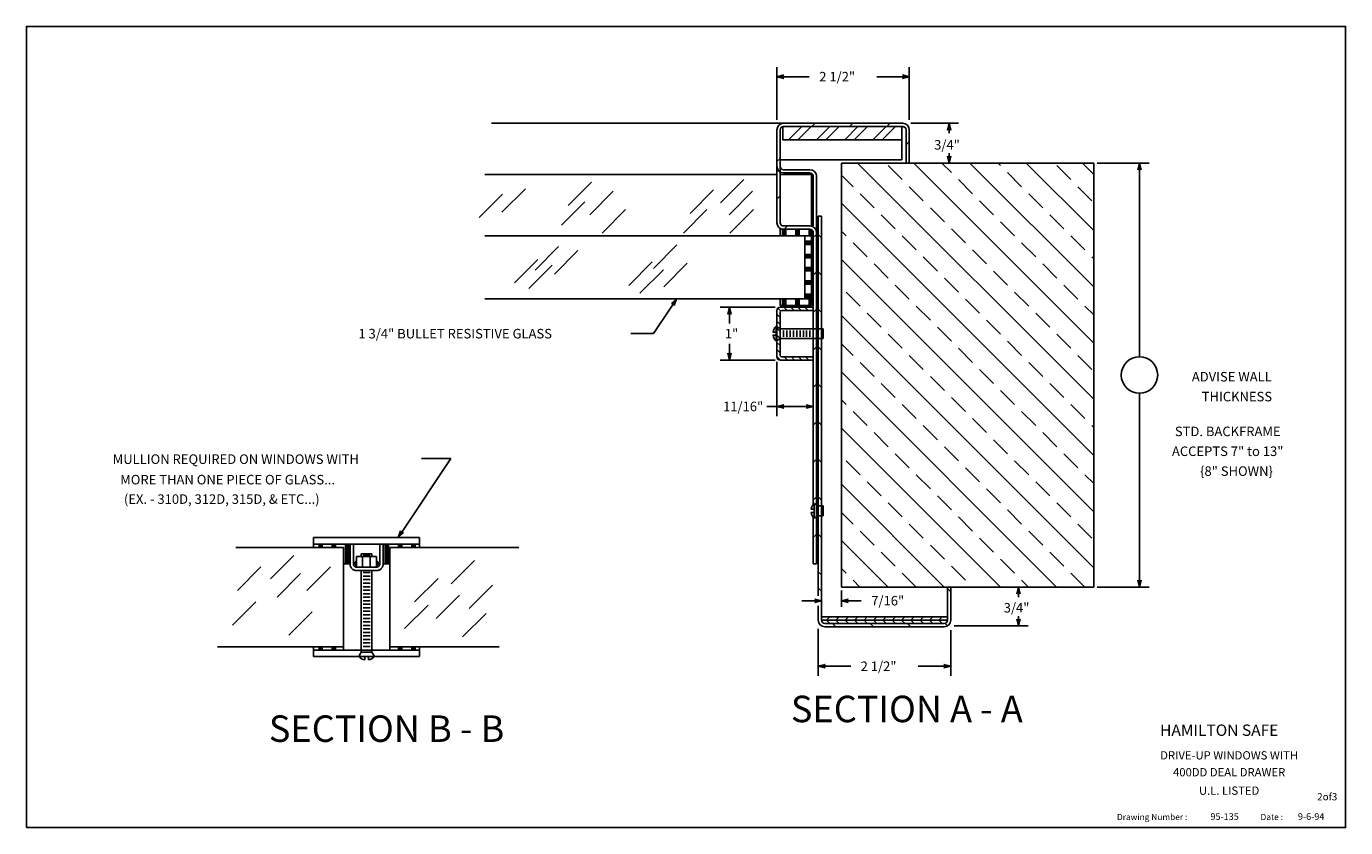
# Model space of a CAD drawing. Extents: x 50 to 644, y 11 to 272.
# Drawn here: x 566 to 591, y 218 to 234 of the extents above; entities that cross this region are included whole.
import ezdxf
from ezdxf.enums import TextEntityAlignment as Align

# ---------------------------------------------------------------- set-up
doc = ezdxf.new("R2010")
doc.units = 0
doc.header["$LTSCALE"] = 8
doc.header["$MEASUREMENT"] = 0
doc.linetypes.add('DIVIDE', pattern=[1.25, 0.5, -0.25, 0, -0.25, 0, -0.25])
doc.linetypes.add('HIDDEN', pattern=[0.375, 0.25, -0.125])
doc.layers.get('0').update_dxf_attribs({"linetype": 'CONTINUOUS'})
for name, color, linetype in [('2', 7, 'CONTINUOUS'), ('4', 7, 'HIDDEN'), ('8', 7, 'DIVIDE')]:
    doc.layers.add(name, color=color, linetype=linetype)
doc.styles.add('ROMAND', font='romand')
doc.styles.add('SANSSERIF', font='sas_____.pfb')

# ---------------------------------------------------------------- blocks, each defined once
blk = doc.blocks.new('*X2')
at = {"color": 0}
for p, q in [((736.852, 20.459), (736.799, 20.512)), ((736.975, 20.469), (736.913, 20.531)), ((737.108, 20.469), (737.045, 20.531)), ((737.24, 20.469), (737.178, 20.531)), ((737.373, 20.469), (737.31, 20.531)), ((737.469, 20.506), (737.443, 20.531)), ((736.844, 20.335), (736.781, 20.398)), ((736.844, 20.202), (736.781, 20.265)), ((736.844, 20.07), (736.781, 20.132)), ((736.844, 19.937), (736.781, 20)), ((736.844, 19.805), (736.781, 19.867)), ((736.844, 19.672), (736.781, 19.735)), ((736.852, 19.531), (736.781, 19.602)), ((736.985, 19.531), (736.922, 19.594)), ((737.117, 19.531), (737.055, 19.594)), ((737.25, 19.531), (737.187, 19.594)), ((737.382, 19.531), (737.32, 19.594)), ((737.469, 19.577), (737.452, 19.594))]:
    blk.add_line(p, q, dxfattribs=at)
blk = doc.blocks.new('*X3')
at = {"color": 0}
for p, q in [((742.761, 18.793), (738.304, 23.25)), ((739.148, 22.937), (738.882, 23.202)), ((742.761, 19.854), (739.365, 23.25)), ((740.076, 23.069), (739.895, 23.25)), ((742.761, 20.914), (740.425, 23.25)), ((741.004, 23.202), (740.956, 23.25)), ((742.761, 21.975), (741.486, 23.25)), ((742.33, 22.937), (742.064, 23.202)), ((742.761, 23.036), (742.547, 23.25)), ((738.219, 22.804), (738, 23.024)), ((740.473, 22.672), (740.208, 22.937)), ((741.401, 22.804), (741.136, 23.069)), ((738.617, 22.406), (738.352, 22.672)), ((739.545, 22.539), (739.28, 22.804)), ((741.799, 22.406), (741.534, 22.672)), ((742.727, 22.539), (742.462, 22.804)), ((742.761, 17.732), (738, 22.493)), ((740.871, 22.274), (740.606, 22.539)), ((739.015, 22.009), (738.75, 22.274)), ((739.943, 22.141), (739.678, 22.406)), ((742.197, 22.009), (741.932, 22.274)), ((738.087, 21.876), (738, 21.963)), ((740.341, 21.744), (740.076, 22.009)), ((741.269, 21.876), (741.004, 22.141)), ((738.485, 21.478), (738.219, 21.744)), ((739.413, 21.611), (739.148, 21.876)), ((741.667, 21.478), (741.401, 21.744)), ((742.595, 21.611), (742.33, 21.876)), ((742.761, 16.672), (738, 21.433)), ((739.81, 21.213), (739.545, 21.478)), ((740.739, 21.346), (740.473, 21.611)), ((742.761, 21.445), (742.727, 21.478)), ((738.882, 21.081), (738.617, 21.346)), ((741.136, 20.948), (740.871, 21.213)), ((742.064, 21.081), (741.799, 21.346)), ((739.28, 20.683), (739.015, 20.948)), ((740.208, 20.815), (739.943, 21.081)), ((742.462, 20.683), (742.197, 20.948)), ((738.352, 20.55), (738.087, 20.815)), ((740.606, 20.418), (740.341, 20.683)), ((741.534, 20.55), (741.269, 20.815)), ((738.75, 20.153), (738.485, 20.418)), ((739.678, 20.285), (739.413, 20.55)), ((741.932, 20.153), (741.667, 20.418)), ((742.761, 20.384), (742.595, 20.55)), ((742.761, 15.611), (738, 20.372)), ((741.004, 20.02), (740.739, 20.285)), ((739.148, 19.755), (738.882, 20.02)), ((740.076, 19.887), (739.81, 20.153)), ((742.33, 19.755), (742.064, 20.02)), ((738.219, 19.622), (738, 19.842)), ((740.473, 19.49), (740.208, 19.755)), ((741.401, 19.622), (741.136, 19.887)), ((738.617, 19.224), (738.352, 19.49)), ((739.545, 19.357), (739.28, 19.622)), ((741.799, 19.224), (741.534, 19.49)), ((742.727, 19.357), (742.462, 19.622)), ((742.061, 15.25), (738, 19.311)), ((739.943, 18.959), (739.678, 19.224)), ((740.871, 19.092), (740.606, 19.357)), ((739.015, 18.827), (738.75, 19.092)), ((741.269, 18.694), (741.004, 18.959)), ((742.197, 18.827), (741.932, 19.092)), ((738.087, 18.694), (738, 18.781)), ((739.413, 18.429), (739.148, 18.694)), ((740.341, 18.562), (740.076, 18.827)), ((742.595, 18.429), (742.33, 18.694)), ((738.485, 18.296), (738.219, 18.562)), ((740.739, 18.164), (740.473, 18.429)), ((741.667, 18.296), (741.401, 18.562)), ((741.001, 15.25), (738, 18.251)), ((739.81, 18.031), (739.545, 18.296)), ((742.761, 18.263), (742.727, 18.296)), ((738.882, 17.899), (738.617, 18.164)), ((741.136, 17.766), (740.871, 18.031)), ((742.064, 17.899), (741.799, 18.164)), ((739.28, 17.501), (739.015, 17.766)), ((740.208, 17.633), (739.943, 17.899)), ((742.462, 17.501), (742.197, 17.766)), ((738.352, 17.368), (738.087, 17.633)), ((740.606, 17.236), (740.341, 17.501)), ((741.534, 17.368), (741.269, 17.633)), ((739.94, 15.25), (738, 17.19)), ((738.75, 16.971), (738.485, 17.236)), ((739.678, 17.103), (739.413, 17.368)), ((741.932, 16.971), (741.667, 17.236)), ((742.761, 17.202), (742.595, 17.368)), ((740.076, 16.705), (739.81, 16.971)), ((741.004, 16.838), (740.739, 17.103)), ((739.148, 16.573), (738.882, 16.838)), ((741.401, 16.44), (741.136, 16.705)), ((742.33, 16.573), (742.064, 16.838)), ((738.219, 16.44), (738, 16.66)), ((739.545, 16.175), (739.28, 16.44)), ((740.473, 16.308), (740.208, 16.573)), ((742.727, 16.175), (742.462, 16.44)), ((738.617, 16.042), (738.352, 16.308)), ((741.799, 16.042), (741.534, 16.308)), ((738.879, 15.25), (738, 16.129)), ((739.943, 15.777), (739.678, 16.042)), ((740.871, 15.91), (740.606, 16.175)), ((739.015, 15.645), (738.75, 15.91)), ((741.269, 15.512), (741.004, 15.777)), ((742.197, 15.645), (741.932, 15.91)), ((738.087, 15.512), (738, 15.599)), ((739.41, 15.25), (739.148, 15.512)), ((740.341, 15.38), (740.076, 15.645)), ((742.592, 15.25), (742.33, 15.512)), ((738.349, 15.25), (738.219, 15.38)), ((741.531, 15.25), (741.401, 15.38))]:
    blk.add_line(p, q, dxfattribs=at)
blk = doc.blocks.new('ARROW', base_point=(63.5, 24.56))
for p, q in [((62.5, 24.56), (63.5, 24.56)), ((63.5, 24.56), (62.81, 24.73)), ((62.81, 24.73), (63.1, 24.56)), ((63.5, 24.56), (62.81, 24.39)), ((62.81, 24.39), (63.1, 24.56))]:
    blk.add_line(p, q)
blk = doc.blocks.new('*X5')
at = {"color": 0}
for p, q in [((635.307, 331.781), (635.369, 331.844)), ((635.484, 331.781), (635.546, 331.844)), ((635.66, 331.781), (635.723, 331.844)), ((635.837, 331.781), (635.9, 331.844)), ((636.014, 331.781), (636.076, 331.844)), ((636.191, 331.781), (636.253, 331.844)), ((636.368, 331.781), (636.43, 331.844)), ((636.544, 331.781), (636.607, 331.844)), ((636.721, 331.781), (636.784, 331.844)), ((636.898, 331.781), (636.96, 331.844)), ((637.075, 331.781), (637.137, 331.844)), ((637.251, 331.781), (637.314, 331.844)), ((637.428, 331.781), (637.491, 331.844))]:
    blk.add_line(p, q, dxfattribs=at)
blk = doc.blocks.new('*X10')
at = {"color": 0}
for p, q in [((637.298, 340.844), (637.548, 341.094)), ((637.475, 340.844), (637.725, 341.094)), ((637.829, 340.844), (638.079, 341.094)), ((638.005, 340.844), (638.255, 341.094)), ((638.359, 340.844), (638.609, 341.094)), ((638.536, 340.844), (638.786, 341.094)), ((638.889, 340.844), (639.139, 341.094)), ((639.066, 340.844), (639.316, 341.094)), ((639.42, 340.844), (639.44, 340.864))]:
    blk.add_line(p, q, dxfattribs=at)
blk = doc.blocks.new('*X11')
at = {"color": 0}
for p, q in [((637.609, 257.562), (637.734, 257.562)), ((637.609, 257.531), (637.734, 257.531)), ((637.609, 257.5), (637.734, 257.5)), ((637.609, 257.312), (637.734, 257.312)), ((637.609, 257.281), (637.734, 257.281)), ((637.609, 257.25), (637.734, 257.25)), ((637.609, 257.062), (637.734, 257.062)), ((637.609, 257.031), (637.734, 257.031)), ((637.609, 257), (637.734, 257)), ((637.609, 256.812), (637.734, 256.812)), ((637.609, 256.781), (637.734, 256.781)), ((637.609, 256.75), (637.734, 256.75)), ((637.609, 256.562), (637.734, 256.562)), ((637.609, 256.531), (637.734, 256.531)), ((637.609, 256.5), (637.734, 256.5))]:
    blk.add_line(p, q, dxfattribs=at)
blk = doc.blocks.new('*X12')
at = {"color": 0}
for p, q in [((637.188, 257.66), (637.188, 257.785)), ((637.219, 257.66), (637.219, 257.785)), ((637.25, 257.66), (637.25, 257.785)), ((637.438, 257.66), (637.438, 257.785)), ((637.469, 257.66), (637.469, 257.785)), ((637.5, 257.66), (637.5, 257.785)), ((637.688, 257.66), (637.688, 257.785)), ((637.719, 257.66), (637.719, 257.784)), ((637.188, 256.348), (637.188, 256.473)), ((637.219, 256.348), (637.219, 256.473)), ((637.25, 256.348), (637.25, 256.473)), ((637.438, 256.348), (637.438, 256.473)), ((637.469, 256.348), (637.469, 256.473)), ((637.5, 256.348), (637.5, 256.473)), ((637.688, 256.348), (637.688, 256.473)), ((637.719, 256.348), (637.719, 256.473))]:
    blk.add_line(p, q, dxfattribs=at)
blk = doc.blocks.new('*X13')
at = {"color": 0}
for p, q in [((628.438, 251.785), (628.438, 251.848)), ((628.469, 251.785), (628.469, 251.848)), ((628.5, 251.785), (628.5, 251.848)), ((628.688, 251.785), (628.688, 251.848)), ((628.719, 251.785), (628.719, 251.848)), ((628.75, 251.785), (628.75, 251.848)), ((628.938, 251.473), (628.938, 251.848)), ((628.969, 251.473), (628.969, 251.848)), ((629, 251.473), (629, 251.848)), ((629.688, 251.473), (629.688, 251.848)), ((629.719, 251.473), (629.719, 251.848)), ((629.75, 251.473), (629.75, 251.848)), ((629.938, 251.785), (629.938, 251.848)), ((629.969, 251.785), (629.969, 251.848)), ((630, 251.785), (630, 251.848)), ((630.188, 251.785), (630.188, 251.848)), ((630.219, 251.785), (630.219, 251.848)), ((630.25, 251.785), (630.25, 251.848)), ((628.438, 249.848), (628.438, 249.91)), ((628.469, 249.848), (628.469, 249.91)), ((628.5, 249.848), (628.5, 249.91)), ((628.688, 249.848), (628.688, 249.91)), ((628.719, 249.848), (628.719, 249.91)), ((628.75, 249.848), (628.75, 249.91)), ((629.938, 249.848), (629.938, 249.91)), ((629.969, 249.848), (629.969, 249.91)), ((630, 249.848), (630, 249.91)), ((630.188, 249.848), (630.188, 249.91)), ((630.219, 249.848), (630.219, 249.91)), ((630.25, 249.848), (630.25, 249.91))]:
    blk.add_line(p, q, dxfattribs=at)

msp = doc.modelspace()

# ---------------------------------------------------------------- linework, layer by layer
for p, q in [((579.918439, 231.771556), (579.918439, 232.768521)), ((580.105939, 232.588521), (580.530939, 232.588521)), ((582.230939, 232.588521), (581.805939, 232.588521)), ((582.418439, 231.771556), (582.418439, 232.768521)), ((582.418439, 232.392617), (582.418439, 232.768521)), ((580.043439, 231.709056), (574.535468, 231.709056)), ((579.918439, 231.584056), (579.918439, 229.834056)), ((579.980939, 231.584056), (579.980939, 229.834056)), ((580.03006, 231.396556), (580.03006, 231.646556)), ((582.28006, 231.646556), (580.03006, 231.646556)), ((582.293439, 231.709056), (580.043439, 231.709056)), ((582.293439, 231.646556), (580.043439, 231.646556)), ((582.28006, 231.647043), (582.28006, 231.01806)), ((582.28006, 231.396556), (582.28006, 231.646556)), ((582.355939, 230.959056), (582.355939, 231.584056)), ((582.418439, 230.959056), (582.418439, 231.584056)), ((582.449689, 231.709056), (583.348439, 231.709056)), ((582.28006, 231.396556), (580.03006, 231.396556)), ((582.28006, 231.01806), (579.980939, 231.01806)), ((580.543439, 230.834056), (580.043439, 230.834056)), ((581.137189, 222.959056), (581.137189, 230.959056)), ((581.137189, 230.959056), (585.898231, 230.959056)), ((585.898231, 222.959056), (585.898231, 230.959056)), ((585.960731, 230.959056), (586.942189, 230.959056)), ((579.918439, 230.740306), (574.410468, 230.740306)), ((575.980234, 230.157737), (576.422176, 230.599679)), ((578.855875, 230.206121), (579.297817, 230.648062)), ((580.668439, 229.646556), (580.668439, 230.709056)), ((586.762189, 230.771556), (586.762189, 227.302806)), ((574.299859, 229.9331), (574.741801, 230.375042)), ((574.729955, 230.033323), (575.171897, 230.475265)), ((576.390326, 229.98494), (576.832267, 230.426881)), ((578.283248, 230.009131), (578.725189, 230.451073)), ((579.015911, 229.98494), (579.457853, 230.426881)), ((575.855206, 229.78795), (576.297148, 230.229892)), ((576.622877, 229.639344), (577.064819, 230.081286)), ((578.15822, 229.639344), (578.600162, 230.081286)), ((579.033415, 229.639344), (579.475357, 230.081286)), ((580.762189, 229.959056), (580.699689, 229.959056)), ((580.699689, 222.795711), (580.699689, 229.959056)), ((580.762189, 222.334056), (580.762189, 229.959056)), ((580.574689, 229.584056), (574.410468, 229.584056)), ((580.543446, 229.709056), (579.980939, 229.709056)), ((579.980939, 229.709056), (579.980939, 229.584056)), ((580.043439, 229.771556), (580.543439, 229.771556)), ((580.043439, 229.709056), (580.543439, 229.709056)), ((580.449689, 228.396556), (580.449689, 229.584056)), ((580.449689, 229.584056), (580.574689, 229.584056)), ((580.574689, 228.396556), (580.574689, 229.700683)), ((580.574689, 228.396556), (580.574689, 229.584056)), ((580.574689, 229.584056), (580.574689, 228.396556)), ((580.605939, 229.646563), (580.605939, 224.51762)), ((580.605939, 229.584056), (580.605939, 229.646556)), ((580.668439, 229.646556), (580.668439, 223.396556)), ((575.355095, 228.941242), (575.797036, 229.383183)), ((575.722677, 228.865211), (576.164618, 229.307152)), ((577.588093, 228.972345), (578.030034, 229.414287)), ((574.96843, 228.699115), (575.410372, 229.141056)), ((577.122989, 228.650942), (577.564931, 229.092883)), ((577.783136, 228.62675), (578.225078, 229.068692)), ((575.235068, 228.59219), (575.67701, 229.034132)), ((577.335536, 228.502336), (577.777478, 228.944277)), ((580.574689, 228.396556), (574.410468, 228.396556)), ((579.980939, 228.396556), (579.980939, 228.271556)), ((580.574689, 228.396556), (580.449689, 228.396556)), ((580.574689, 228.271556), (580.574689, 228.396556)), ((580.605939, 228.396556), (580.605939, 228.271556)), ((577.923691, 228.240544), (577.590194, 227.74027)), ((579.887189, 228.240306), (578.846835, 228.240306)), ((579.918439, 228.177806), (579.918439, 227.302806)), ((579.980939, 228.271556), (580.574689, 228.271556)), ((580.605939, 228.240306), (579.980939, 228.240306)), ((579.980939, 228.146556), (579.980939, 227.334056)), ((580.605939, 228.177806), (580.012189, 228.177806)), ((580.605939, 228.240306), (580.605939, 228.177806)), ((579.026835, 228.052806), (579.026835, 228.017806)), ((579.026835, 227.932902), (579.026835, 228.017806)), ((579.90367, 227.600537), (579.90367, 227.880075)), ((579.90367, 227.880075), (579.980939, 227.834106)), ((579.980939, 227.834106), (579.980939, 227.865306)), ((579.980939, 227.834106), (580.605939, 227.834106)), ((580.762189, 227.834106), (580.793439, 227.834106)), ((580.793439, 227.646506), (580.793439, 227.834106)), ((577.590194, 227.74027), (577.162257, 227.74027)), ((579.845776, 227.771556), (579.90367, 227.771556)), ((579.845776, 227.709056), (579.90367, 227.709056)), ((579.90367, 227.600537), (579.980939, 227.646506)), ((579.980939, 227.646506), (580.605939, 227.646506)), ((579.980939, 227.646506), (579.980939, 227.615306)), ((580.043439, 227.802806), (580.043439, 227.677806)), ((580.105939, 227.802806), (580.105939, 227.677806)), ((580.168439, 227.802806), (580.168439, 227.677806)), ((580.230939, 227.802806), (580.230939, 227.677806)), ((580.293439, 227.802806), (580.293439, 227.677806)), ((580.355939, 227.802806), (580.355939, 227.677806)), ((580.418439, 227.802806), (580.418439, 227.677806)), ((580.480939, 227.802806), (580.480939, 227.677806)), ((580.543439, 227.802806), (580.543439, 227.677806)), ((580.762189, 227.646506), (580.793439, 227.646506)), ((579.026835, 227.462806), (579.026835, 227.54771)), ((579.026835, 227.427806), (579.026835, 227.462806)), ((579.887189, 227.240306), (578.846835, 227.240306)), ((579.918439, 227.209056), (579.918439, 226.184003)), ((579.980939, 227.240306), (580.605939, 227.240306)), ((580.012189, 227.302806), (580.605939, 227.302806)), ((580.605939, 227.302806), (580.605939, 227.240306)), ((586.762189, 223.146556), (586.762189, 226.615306)), ((579.919534, 226.364003), (579.732034, 226.364003)), ((580.107034, 226.364003), (580.418439, 226.364003)), ((572.876227, 224.052533), (573.766523, 225.388048)), ((573.766523, 225.388048), (573.212643, 225.388048)), ((580.564526, 224.427806), (580.62242, 224.427806)), ((580.564526, 224.365306), (580.62242, 224.365306)), ((580.62242, 224.536325), (580.699689, 224.490356)), ((580.62242, 224.256787), (580.62242, 224.536325)), ((580.699689, 224.490356), (580.793439, 224.490356)), ((580.699689, 224.302756), (580.699689, 224.490356)), ((580.762189, 224.459056), (580.762189, 224.334056)), ((580.793439, 224.490356), (580.793439, 224.302756)), ((580.605939, 224.275492), (580.605939, 223.396556)), ((580.62242, 224.256787), (580.699689, 224.302756)), ((580.699689, 224.302756), (580.793439, 224.302756)), ((571.175704, 223.89652), (573.175704, 223.89652)), ((571.175704, 223.77152), (571.175704, 223.89652)), ((573.175704, 223.89652), (573.175704, 223.77152)), ((571.738204, 223.70902), (569.706954, 223.70902)), ((573.175704, 223.77152), (571.175704, 223.77152)), ((571.175704, 223.70902), (571.175704, 223.77152)), ((571.175704, 223.77152), (571.863204, 223.77152)), ((571.738204, 223.70902), (571.175704, 223.70902)), ((571.738204, 221.83402), (571.738204, 223.70902)), ((571.738204, 223.39652), (571.738204, 223.70902)), ((571.863204, 223.77152), (571.863204, 223.39652)), ((572.076041, 223.537012), (572.076041, 223.58402)), ((572.076041, 223.58402), (572.275366, 223.58402)), ((572.275366, 223.537012), (572.275366, 223.58402)), ((573.175704, 223.77152), (572.488204, 223.77152)), ((572.488204, 223.77152), (572.488204, 223.39652)), ((572.613204, 221.83402), (572.613204, 223.70902)), ((572.613204, 223.70902), (575.050704, 223.70902)), ((572.613204, 223.39652), (572.613204, 223.70902)), ((572.613204, 223.70902), (573.175704, 223.70902)), ((573.175704, 223.70902), (573.175704, 223.77152)), ((569.738204, 222.89652), (570.180145, 223.338462)), ((570.363204, 223.11527), (570.805145, 223.557212)), ((571.050704, 222.89652), (571.492645, 223.338462)), ((571.863204, 223.39652), (571.738204, 223.39652)), ((572.109297, 223.555799), (572.24211, 223.555799)), ((572.488204, 223.39652), (572.613204, 223.39652)), ((573.769454, 223.02152), (574.211395, 223.463462)), ((580.605939, 223.396556), (580.605939, 223.396556)), ((580.605939, 223.396556), (580.668439, 223.396556)), ((570.488204, 222.77152), (570.930145, 223.213462)), ((572.076041, 221.728619), (572.076041, 223.27152)), ((572.109297, 223.232458), (572.24211, 223.232458)), ((572.109297, 223.166052), (572.24211, 223.166052)), ((572.109297, 223.099645), (572.24211, 223.099645)), ((572.275366, 221.728619), (572.275366, 223.27152)), ((573.081954, 222.67777), (573.523895, 223.119712)), ((572.109297, 223.033239), (572.24211, 223.033239)), ((572.109297, 222.966833), (572.24211, 222.966833)), ((572.109297, 222.900427), (572.24211, 222.900427)), ((572.109297, 222.83402), (572.24211, 222.83402)), ((574.113204, 222.55277), (574.555145, 222.994712)), ((585.898231, 222.959056), (581.137189, 222.959056)), ((581.137189, 222.896556), (581.137189, 222.586825)), ((583.137189, 222.334056), (583.137189, 222.959056)), ((583.137189, 222.959056), (583.199689, 222.959056)), ((583.199689, 222.334056), (583.199689, 222.959056)), ((585.960731, 222.959056), (586.942189, 222.959056)), ((569.644454, 222.24027), (570.086395, 222.682212)), ((572.109297, 222.767614), (572.24211, 222.767614)), ((572.109297, 222.701208), (572.24211, 222.701208)), ((572.109297, 222.634802), (572.24211, 222.634802)), ((572.894454, 222.17777), (573.336395, 222.619712)), ((573.488204, 222.36527), (573.930145, 222.807212)), ((580.574689, 222.701961), (580.387189, 222.701961)), ((580.699689, 222.334056), (580.699689, 222.608211)), ((581.324689, 222.701961), (581.512189, 222.701961)), ((570.706954, 222.05277), (571.148895, 222.494712)), ((572.109297, 222.568395), (572.24211, 222.568395)), ((572.109297, 222.501989), (572.24211, 222.501989)), ((572.109297, 222.435583), (572.24211, 222.435583)), ((572.109297, 222.369177), (572.24211, 222.369177)), ((573.988204, 222.02152), (574.430145, 222.463462)), ((580.762189, 222.396556), (583.137189, 222.396556)), ((580.762189, 222.334056), (580.762189, 222.396556)), ((580.762189, 222.334056), (583.137189, 222.334056)), ((583.137189, 222.334056), (583.137189, 222.396556)), ((572.109297, 222.30277), (572.24211, 222.30277)), ((572.109297, 222.236364), (572.24211, 222.236364)), ((572.109297, 222.169958), (572.24211, 222.169958)), ((572.109297, 222.103552), (572.24211, 222.103552)), ((580.699689, 222.172985), (580.699689, 221.285624)), ((580.824689, 222.271556), (583.074689, 222.271556)), ((580.824689, 222.209056), (583.074689, 222.209056)), ((583.199689, 222.146556), (583.199689, 221.285624)), ((583.262189, 222.225991), (584.660939, 222.225991)), ((569.363204, 221.83402), (571.738204, 221.83402)), ((571.175704, 221.77152), (571.175704, 221.83402)), ((571.175704, 221.83402), (571.738204, 221.83402)), ((571.738204, 221.83402), (571.738204, 221.77152)), ((572.109297, 222.037145), (572.24211, 222.037145)), ((572.109297, 221.970739), (572.24211, 221.970739)), ((572.109297, 221.904333), (572.24211, 221.904333)), ((572.109297, 221.837927), (572.24211, 221.837927)), ((572.613204, 221.83402), (573.175704, 221.83402)), ((572.613204, 221.77152), (572.613204, 221.83402)), ((574.675704, 221.83402), (572.613204, 221.83402)), ((573.175704, 221.83402), (573.175704, 221.77152)), ((571.175704, 221.64652), (571.175704, 221.77152)), ((571.175704, 221.77152), (573.175704, 221.77152)), ((571.738204, 221.77152), (571.175704, 221.77152)), ((573.175704, 221.64652), (571.175704, 221.64652)), ((572.027199, 221.64652), (572.076041, 221.728619)), ((572.324208, 221.64652), (572.027199, 221.64652)), ((572.142501, 221.585008), (572.142501, 221.64652)), ((572.208907, 221.585008), (572.208907, 221.64652)), ((572.324208, 221.64652), (572.275366, 221.728619)), ((573.175704, 221.77152), (572.613204, 221.77152)), ((573.175704, 221.77152), (573.175704, 221.64652)), ((580.699689, 221.772104), (580.699689, 221.285624)), ((580.887189, 221.465624), (581.312189, 221.465624)), ((583.012189, 221.465624), (582.587189, 221.465624))]:
    msp.add_line(p, q)
at = {"color": 0, "lineweight": -2}
for p, q in [((580.579756, 231.646556), (580.642256, 231.709056)), ((581.286863, 231.646556), (581.349363, 231.709056)), ((581.99397, 231.646556), (582.05647, 231.709056)), ((582.355939, 231.301418), (582.418439, 231.363918)), ((579.918439, 230.985238), (579.980939, 231.047738)), ((579.918439, 230.278132), (579.980939, 230.340632)), ((580.05647, 229.709056), (580.11897, 229.771556)), ((580.076996, 229.584056), (580.078112, 229.585172)), ((580.431666, 229.585172), (580.431666, 229.585172)), ((580.605939, 229.551418), (580.668439, 229.613918)), ((580.762189, 229.551064), (580.699689, 229.613564)), ((580.605939, 228.844311), (580.668439, 228.906811)), ((580.762189, 228.843958), (580.699689, 228.906458)), ((580.605939, 228.137204), (580.668439, 228.199704)), ((580.762189, 228.136851), (580.699689, 228.199351)), ((580.605939, 227.430098), (580.668439, 227.492598)), ((580.762189, 227.429744), (580.699689, 227.492244)), ((580.605939, 226.722991), (580.668439, 226.785491)), ((580.762189, 226.722637), (580.699689, 226.785137)), ((580.605939, 226.015884), (580.668439, 226.078384)), ((580.762189, 226.01553), (580.699689, 226.07803)), ((580.605939, 225.308777), (580.668439, 225.371277)), ((580.762189, 225.308424), (580.699689, 225.370924)), ((580.605939, 224.601671), (580.668439, 224.664171)), ((580.762189, 224.601317), (580.699689, 224.663817)), ((580.605939, 223.894564), (580.668439, 223.957064)), ((580.762189, 223.89421), (580.699689, 223.95671)), ((580.762189, 223.187103), (580.699689, 223.249603)), ((580.762189, 222.879152), (580.699689, 222.941652)), ((583.199689, 222.870924), (583.137189, 222.933424)), ((581.033129, 222.209056), (580.970629, 222.271556)), ((581.740236, 222.209056), (581.677736, 222.271556)), ((582.447343, 222.209056), (582.384843, 222.271556)), ((583.137514, 222.225991), (583.091949, 222.271556))]:
    msp.add_line(p, q, dxfattribs=at)
msp.add_lwpolyline([(565.755387, 218.421308), (590.652393, 218.421308), (590.652393, 233.537348), (565.755387, 233.537348)], close=True)
msp.add_circle((586.762189, 226.959056), 0.34375)
for centre, radius, start, end in [((580.043439, 231.584056), 0.125, 90, 180), ((580.043439, 231.584056), 0.0625, 90, 180), ((582.293439, 231.584056), 0.125, 0, 90), ((582.293439, 231.584056), 0.0625, 0, 90), ((580.043439, 230.896556), 0.125, 180, 270), ((580.043439, 230.896556), 0.0625, 180, 270), ((580.543439, 230.709056), 0.125, 0, 90), ((580.043439, 229.834056), 0.125, 180, 270), ((580.043439, 229.834056), 0.0625, 180, 270), ((580.543439, 229.646556), 0.125, 0, 90), ((580.543439, 229.646556), 0.0625, 0, 90), ((579.980939, 228.177806), 0.0625, 90, 180), ((580.012189, 228.146556), 0.03125, 90, 180), ((580.043439, 227.740306), 0.197663, 135, 170.9035155), ((580.043439, 227.740306), 0.197663, 189.0964845, 225), ((580.012189, 227.334056), 0.03125, 180, 270), ((579.980939, 227.302806), 0.0625, 180, 270), ((580.762189, 224.396556), 0.197663, 135, 170.9035155), ((580.762189, 224.396556), 0.197663, 189.0964845, 225), ((580.824689, 222.334056), 0.125, 180, 270), ((580.824689, 222.334056), 0.0625, 180, 270), ((583.074689, 222.334056), 0.125, 270, 0), ((583.074689, 222.334056), 0.0625, 270, 0), ((572.175704, 221.795025), 0.210017, 225, 260.9035155), ((572.175704, 221.795025), 0.210017, 279.0964845, 315)]:
    msp.add_arc(centre, radius, start, end)
for points in [[(586.256513, 220.45621), (586.255665, 220.457058), (586.256513, 218.421308), (586.255665, 218.421308)], [(590.652393, 220.45621), (590.652393, 220.457058), (586.256513, 220.45621), (586.255665, 220.457058)], [(590.652393, 220.049145), (590.652393, 220.049993), (586.256513, 220.049145), (586.255665, 220.049993)], [(590.652393, 218.810988), (590.652393, 218.811836), (586.256513, 218.810988), (586.255665, 218.811836)], [(588.928547, 218.811836), (588.927699, 218.811836), (588.928547, 218.421308), (588.927699, 218.421308)]]:
    msp.add_trace(points)
at = {"layer": '4'}
for p, q in [((580.574689, 230.740306), (579.980939, 230.740306)), ((580.543439, 230.771556), (580.043439, 230.771556)), ((580.574689, 229.771556), (580.574689, 230.740306)), ((580.605939, 229.771556), (580.605939, 230.709056)), ((580.605939, 227.834106), (580.762189, 227.834106)), ((580.605939, 227.646506), (580.762189, 227.646506)), ((580.605939, 223.396556), (580.605939, 224.275492))]:
    msp.add_line(p, q, dxfattribs=at)
msp.add_arc((580.543439, 230.709056), 0.0625, 0, 90, dxfattribs=at)
at = {"layer": '8'}
for p, q in [((571.738204, 223.77152), (571.863204, 223.77152)), ((571.863204, 223.77152), (571.863204, 223.39652)), ((571.925704, 223.77152), (571.925704, 223.39652)), ((572.425704, 223.39652), (572.425704, 223.77152)), ((572.488204, 223.39652), (572.488204, 223.77152)), ((571.988204, 223.45902), (571.925704, 223.39652)), ((571.988204, 223.33402), (571.988204, 223.537012)), ((571.988204, 223.537012), (572.363204, 223.537012)), ((571.988204, 223.33402), (571.988204, 223.45902)), ((571.988204, 223.33402), (572.363204, 223.33402)), ((572.101403, 223.33402), (572.101403, 223.537012)), ((572.242564, 223.537012), (572.242564, 223.33402)), ((572.363204, 223.537012), (572.363204, 223.33402)), ((572.363204, 223.33402), (572.363204, 223.457987)), ((572.363204, 223.457987), (572.425704, 223.39652)), ((571.988204, 223.27152), (572.363204, 223.27152)), ((572.076041, 221.728619), (572.275366, 221.728619))]:
    msp.add_line(p, q, dxfattribs=at)
for centre, radius, start, end in [((571.988204, 223.39652), 0.125, 180, 270), ((571.988204, 223.39652), 0.0625, 180, 270), ((572.363204, 223.39652), 0.125, 270, 0), ((572.363204, 223.39652), 0.0625, 270, 0)]:
    msp.add_arc(centre, radius, start, end, dxfattribs=at)
for points in [[(571.925704, 223.39652), (571.988204, 223.45902), (571.988204, 223.33402)], [(572.363204, 223.33402), (572.425704, 223.39652), (572.363204, 223.457987)]]:
    msp.add_solid(points, dxfattribs=at)

# ---------------------------------------------------------------- block references
at = {"xscale": 0.1875, "yscale": 0.1875, "zscale": 0.1875}
for p, rotation in [((579.918439, 232.588521), 180), ((583.168439, 231.709056), 90), ((583.168439, 230.959056), 270), ((586.762189, 230.959056), 90), ((578.027694, 228.396556), 56.31136054976491), ((579.026835, 228.240306), 90), ((579.026835, 227.240306), 270), ((579.919534, 226.364003), 180), ((572.772225, 223.89652), 236.3113605497649), ((586.762189, 222.959056), 270), ((584.480939, 222.959056), 90), ((581.137189, 222.701961), 180), ((584.480939, 222.225991), 270), ((580.699689, 221.465624), 180)]:
    msp.add_blockref('ARROW', p, dxfattribs=dict(at, rotation=rotation))
for p in [(582.418439, 232.588521), (580.605939, 226.364003), (580.762189, 222.701961), (583.199689, 221.465624)]:
    msp.add_blockref('ARROW', p, dxfattribs=at)
for name, p in [('*X10', (-57.159806, -109.44723)), ('*X3', (-156.862811, 207.709056)), ('*X12', (-57.159806, -28.076444)), ('*X11', (-57.159806, -28.076444)), ('*X2', (-156.862811, 207.709056)), ('*X13', (-57.159806, -28.076444)), ('*X5', (-54.450526, -109.44723))]:
    msp.add_blockref(name, p)
at = {"xscale": -1, "rotation": 180}
msp.add_blockref('*X5', (-54.450526, 554.115341), dxfattribs=at)

# ---------------------------------------------------------------- texts
for s, height, p in [('2 1/2"', 0.18, (580.718439, 232.498521)), ('3/4"', 0.18, (582.887189, 231.212806)), ('1 3/4" BULLET RESISTIVE GLASS', 0.18, (572.021444, 227.65027)), ('1"', 0.18, (578.936835, 227.650306)), ('ADVISE WALL', 0.18, (587.749689, 226.837806)), ('THICKNESS', 0.18, (587.937189, 226.462806)), ('11/16"', 0.18, (578.903512, 226.277066)), (' STD. BACKFRAME', 0.18, (587.374689, 225.806556)), ('ACCEPTS 7" to 13"', 0.18, (587.374689, 225.431556)), ('MULLION REQUIRED ON WINDOWS WITH', 0.18, (567.384337, 225.282346)), ('MORE THAN ONE PIECE OF GLASS...', 0.18, (567.525764, 224.896319)), ('{8" SHOWN}', 0.18, (587.905939, 225.056556)), ('(EX. - 310D, 312D, 315D, & ETC...)', 0.18, (567.596477, 224.528795)), ('7/16"', 0.18, (581.699689, 222.611961)), ('3/4"', 0.18, (584.199689, 222.479741)), ('2 1/2"', 0.18, (581.499689, 221.375624)), ('Drawing Number :', 0.11533515, (586.337502, 218.563781)), ('95-135', 0.1255118, (588.101451, 218.567173)), ('Date :', 0.1153352, (589.046851, 218.563781)), ('9-6-94', 0.1255118, (589.75243, 218.567173))]:
    msp.add_text(s, height=height).set_placement(p)
for s, height, style, p in [('SECTION A - A', 0.5, 'SANSSERIF', (580.1837, 220.409491)), ('SECTION B - B', 0.5, 'SANSSERIF', (570.33171, 220.037788)), ('HAMILTON SAFE', 0.21469904, 'ROMAND', (587.151405, 220.151643))]:
    msp.add_text(s, height=height, dxfattribs=dict(style=style)).set_placement(p)
at = {"layer": '2'}
for s, height, p in [('DRIVE-UP WINDOWS WITH', 0.15604168, (588.454453, 219.764623)), ('400DD DEAL DRAWER', 0.15604168, (588.454453, 219.445756)), ('U.L. LISTED', 0.15604168, (588.454453, 219.098603)), ('2of3', 0.1365365, (590.305677, 218.986167))]:
    msp.add_text(s, height=height, dxfattribs=at).set_placement(p, align=Align.MIDDLE)

doc.saveas('drawing.dxf')
